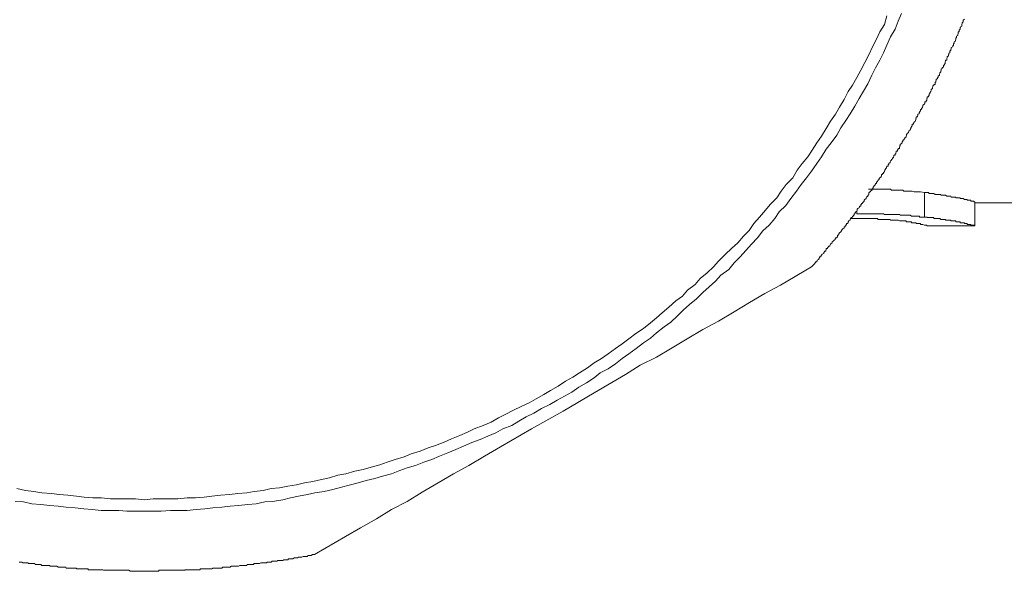
# Model space of a CAD drawing. Units: inches. Extents: x -611 to 807, y -667 to 458.
# Drawn here: x -172 to -159, y -409 to -401 of the extents above; entities that cross this region are included whole.
import ezdxf

# ---------------------------------------------------------------- set-up
doc = ezdxf.new("R2010")
doc.units = ezdxf.units.IN
doc.header["$MEASUREMENT"] = 0
doc.layers.add('图层 1', color=7, linetype='Continuous')

msp = doc.modelspace()

# ---------------------------------------------------------------- linework, layer by layer
at = {"layer": '图层 1', "color": 7, "lineweight": 9}
for points in [[(-172.049, -407.572), (-171.939, -407.58), (-171.822, -407.605), (-171.701, -407.614), (-171.579, -407.627), (-171.468, -407.638), (-171.358, -407.652), (-171.236, -407.661), (-171.12, -407.672), (-171.004, -407.683), (-170.882, -407.697), (-170.766, -407.697), (-170.644, -407.697), (-170.533, -407.705), (-170.417, -407.705), (-170.295, -407.705), (-170.179, -407.705), (-170.068, -407.705), (-169.941, -407.697), (-169.836, -407.697), (-169.714, -407.697), (-169.593, -407.683), (-169.476, -407.672), (-169.366, -407.661), (-169.244, -407.652), (-169.133, -407.638), (-169.017, -407.627), (-168.89, -407.614), (-168.779, -407.605), (-168.663, -407.58), (-168.558, -407.572), (-168.419, -407.55), (-168.314, -407.522), (-168.204, -407.503), (-168.082, -407.478), (-167.982, -407.456), (-167.855, -407.436), (-167.739, -407.412), (-167.623, -407.378), (-167.518, -407.353), (-167.396, -407.32), (-167.285, -407.287), (-167.169, -407.262), (-167.064, -407.232), (-166.942, -407.199), (-166.831, -407.152), (-166.732, -407.118), (-166.616, -407.085), (-166.505, -407.038), (-166.394, -407.005), (-166.289, -406.958), (-166.179, -406.914), (-166.068, -406.867), (-165.963, -406.822), (-165.852, -406.775), (-165.741, -406.731), (-165.636, -406.687), (-165.526, -406.64), (-165.432, -406.587), (-165.31, -406.54), (-165.216, -406.485), (-165.116, -406.424), (-165.011, -406.374), (-164.906, -406.313), (-164.795, -406.258), (-164.696, -406.2), (-164.596, -406.144), (-164.496, -406.089), (-164.402, -406.02), (-164.297, -405.965), (-164.192, -405.893), (-164.109, -405.829), (-164.004, -405.771), (-163.904, -405.705), (-163.81, -405.635), (-163.722, -405.569), (-163.622, -405.497), (-163.523, -405.42), (-163.428, -405.356), (-163.345, -405.284), (-163.24, -405.204), (-163.152, -405.14), (-163.063, -405.054), (-162.986, -404.977), (-162.897, -404.899), (-162.803, -404.822), (-162.715, -404.739), (-162.632, -404.662), (-162.543, -404.581), (-162.471, -404.504), (-162.366, -404.424), (-162.294, -404.335), (-162.211, -404.252), (-162.134, -404.166), (-162.056, -404.083), (-161.973, -403.995), (-161.901, -403.901), (-161.818, -403.823), (-161.741, -403.732), (-161.68, -403.643), (-161.591, -403.555), (-161.525, -403.461), (-161.448, -403.364), (-161.381, -403.27), (-161.309, -403.179), (-161.243, -403.09), (-161.171, -402.985), (-161.105, -402.896), (-161.044, -402.791), (-160.977, -402.706), (-160.9, -402.603), (-160.844, -402.501), (-160.778, -402.401), (-160.717, -402.31), (-160.656, -402.208), (-160.595, -402.105), (-160.535, -402.003), (-160.479, -401.903), (-160.424, -401.787), (-160.374, -401.687), (-160.313, -401.585), (-160.263, -401.483), (-160.219, -401.38), (-160.169, -401.267), (-160.109, -401.165), (-160.064, -401.054), (-160.02, -400.951)], [(-172.027, -407.398), (-171.911, -407.425), (-171.795, -407.436), (-171.69, -407.456), (-171.557, -407.467), (-171.452, -407.478), (-171.336, -407.489), (-171.219, -407.503), (-171.114, -407.514), (-170.998, -407.522), (-170.876, -407.522), (-170.755, -407.536), (-170.644, -407.536), (-170.533, -407.536), (-170.417, -407.536), (-170.295, -407.55), (-170.179, -407.536), (-170.068, -407.536), (-169.958, -407.536), (-169.842, -407.536), (-169.714, -407.522), (-169.604, -407.522), (-169.487, -407.514), (-169.382, -407.503), (-169.261, -407.489), (-169.139, -407.478), (-169.028, -407.467), (-168.906, -407.456), (-168.807, -407.436), (-168.685, -407.425), (-168.574, -407.398), (-168.464, -407.389), (-168.348, -407.365), (-168.231, -407.348), (-168.121, -407.32), (-168.01, -407.301), (-167.894, -407.276), (-167.783, -407.254), (-167.673, -407.218), (-167.562, -407.199), (-167.44, -407.163), (-167.329, -407.14), (-167.219, -407.107), (-167.103, -407.074), (-167.003, -407.038), (-166.892, -407.005), (-166.771, -406.969), (-166.677, -406.927), (-166.555, -406.891), (-166.444, -406.847), (-166.345, -406.814), (-166.228, -406.767), (-166.129, -406.725), (-166.013, -406.678), (-165.913, -406.631), (-165.819, -406.587), (-165.697, -406.54), (-165.592, -406.496), (-165.492, -406.438), (-165.398, -406.393), (-165.288, -406.335), (-165.183, -406.283), (-165.072, -406.236), (-164.978, -406.18), (-164.873, -406.12), (-164.784, -406.067), (-164.679, -406.009), (-164.579, -405.94), (-164.48, -405.884), (-164.391, -405.829), (-164.281, -405.76), (-164.192, -405.691), (-164.092, -405.635), (-164.004, -405.569), (-163.904, -405.497), (-163.81, -405.433), (-163.722, -405.364), (-163.628, -405.295), (-163.523, -405.226), (-163.428, -405.148), (-163.345, -405.082), (-163.268, -405.013), (-163.179, -404.935), (-163.085, -404.852), (-162.991, -404.789), (-162.925, -404.706), (-162.82, -404.628), (-162.753, -404.548), (-162.659, -404.471), (-162.571, -404.39), (-162.504, -404.31), (-162.41, -404.219), (-162.327, -404.141), (-162.244, -404.064), (-162.167, -403.973), (-162.089, -403.895), (-162.023, -403.801), (-161.946, -403.713), (-161.868, -403.621), (-161.802, -403.544), (-161.713, -403.453), (-161.652, -403.364), (-161.586, -403.27), (-161.497, -403.179), (-161.437, -403.076), (-161.37, -402.985), (-161.293, -402.896), (-161.232, -402.805), (-161.171, -402.706), (-161.105, -402.617), (-161.044, -402.512), (-160.983, -402.41), (-160.916, -402.318), (-160.861, -402.221), (-160.8, -402.116), (-160.745, -402.011), (-160.684, -401.923), (-160.629, -401.817), (-160.573, -401.721), (-160.518, -401.615), (-160.463, -401.513), (-160.413, -401.402), (-160.358, -401.3), (-160.313, -401.2), (-160.252, -401.098), (-160.219, -400.982)], [(-161.243, -404.39), (-161.232, -404.379), (-161.221, -404.368), (-161.204, -404.354), (-161.204, -404.346), (-161.199, -404.346), (-161.199, -404.335), (-161.188, -404.335), (-161.188, -404.321), (-161.171, -404.321), (-161.171, -404.31), (-161.165, -404.31), (-161.165, -404.299), (-161.149, -404.291), (-161.138, -404.277), (-161.138, -404.266), (-161.132, -404.266), (-161.132, -404.252), (-161.116, -404.252), (-161.116, -404.244), (-161.105, -404.23), (-161.099, -404.219), (-161.077, -404.208), (-161.077, -404.2), (-161.077, -404.188), (-161.066, -404.188), (-161.066, -404.175), (-161.049, -404.175), (-161.049, -404.166), (-161.044, -404.152), (-161.044, -404.141), (-161.027, -404.141), (-161.027, -404.128), (-161.016, -404.128), (-161.016, -404.119), (-161.01, -404.119), (-161.01, -404.108), (-160.994, -404.108), (-160.994, -404.097), (-160.983, -404.083), (-160.977, -404.072), (-160.961, -404.064), (-160.961, -404.05), (-160.95, -404.039), (-160.933, -404.025), (-160.922, -404.017), (-160.922, -404.003), (-160.916, -404.003), (-160.916, -403.995), (-160.9, -403.995), (-160.9, -403.986), (-160.889, -403.986), (-160.889, -403.973), (-160.889, -403.959), (-160.878, -403.959), (-160.878, -403.948), (-160.872, -403.948), (-160.872, -403.939), (-160.861, -403.926), (-160.844, -403.915), (-160.833, -403.901), (-160.833, -403.895), (-160.828, -403.881), (-160.811, -403.87), (-160.8, -403.862), (-160.8, -403.848), (-160.784, -403.848), (-160.784, -403.834), (-160.778, -403.834), (-160.778, -403.823), (-160.767, -403.815), (-160.767, -403.801), (-160.75, -403.801), (-160.75, -403.793), (-160.745, -403.793), (-160.745, -403.779), (-160.734, -403.765), (-160.717, -403.757), (-160.717, -403.746), (-160.712, -403.732), (-160.701, -403.721), (-160.684, -403.713), (-160.684, -403.699), (-160.673, -403.699), (-160.673, -403.688), (-160.662, -403.688), (-160.662, -403.679), (-160.662, -403.668), (-160.656, -403.668), (-160.656, -403.655), (-160.645, -403.655), (-160.645, -403.643), (-160.629, -403.635), (-160.623, -403.621), (-160.623, -403.607), (-160.612, -403.596), (-160.595, -403.588), (-160.595, -403.577), (-160.59, -403.577), (-160.59, -403.566), (-160.573, -403.566), (-160.573, -403.555), (-160.573, -403.544), (-160.562, -403.544), (-160.562, -403.53), (-160.551, -403.53), (-160.551, -403.519), (-160.535, -403.505), (-160.529, -403.497), (-160.529, -403.483), (-160.518, -403.475), (-160.501, -403.461), (-160.501, -403.453), (-160.496, -403.441), (-160.479, -403.428), (-160.479, -403.414), (-160.468, -403.414), (-160.468, -403.406), (-160.463, -403.406), (-160.463, -403.394), (-160.463, -403.381), (-160.457, -403.381), (-160.457, -403.372), (-160.441, -403.372), (-160.441, -403.364), (-160.424, -403.35), (-160.413, -403.336), (-160.413, -403.328), (-160.407, -403.317), (-160.407, -403.303), (-160.396, -403.303), (-160.396, -403.292), (-160.38, -403.278), (-160.38, -403.27), (-160.374, -403.27), (-160.374, -403.259), (-160.358, -403.259), (-160.358, -403.248), (-160.358, -403.234), (-160.346, -403.234), (-160.346, -403.226), (-160.341, -403.215), (-160.324, -403.201), (-160.324, -403.192), (-160.313, -403.179), (-160.297, -403.168), (-160.297, -403.157), (-160.291, -403.157), (-160.291, -403.148), (-160.291, -403.134), (-160.28, -403.134), (-160.28, -403.123), (-160.263, -403.123), (-160.263, -403.109), (-160.252, -403.101), (-160.252, -403.09), (-160.247, -403.076), (-160.236, -403.062), (-160.236, -403.057), (-160.225, -403.046), (-160.225, -403.032), (-160.219, -403.032), (-160.219, -403.021), (-160.203, -403.021), (-160.203, -403.01), (-160.203, -402.999), (-160.192, -402.999), (-160.192, -402.985), (-160.175, -402.974), (-160.175, -402.966), (-160.169, -402.952), (-160.158, -402.941), (-160.158, -402.93), (-160.142, -402.921), (-160.142, -402.908), (-160.131, -402.908), (-160.131, -402.896), (-160.125, -402.888), (-160.125, -402.874), (-160.109, -402.874), (-160.109, -402.86), (-160.097, -402.849), (-160.097, -402.844), (-160.092, -402.83), (-160.092, -402.819), (-160.075, -402.819), (-160.075, -402.805), (-160.064, -402.791), (-160.064, -402.783), (-160.048, -402.783), (-160.048, -402.772), (-160.048, -402.758), (-160.042, -402.758), (-160.042, -402.747), (-160.037, -402.742), (-160.037, -402.728), (-160.02, -402.714), (-160.014, -402.706), (-160.014, -402.694), (-160.003, -402.681), (-160.003, -402.67), (-159.987, -402.67), (-159.987, -402.659), (-159.976, -402.647), (-159.976, -402.636), (-159.959, -402.625), (-159.959, -402.617), (-159.954, -402.603), (-159.954, -402.589), (-159.943, -402.589), (-159.943, -402.581), (-159.926, -402.564), (-159.926, -402.556), (-159.92, -402.556), (-159.92, -402.545), (-159.904, -402.534), (-159.904, -402.526), (-159.893, -402.512), (-159.893, -402.501), (-159.887, -402.487), (-159.887, -402.479), (-159.876, -402.479), (-159.876, -402.468), (-159.876, -402.454), (-159.86, -402.454), (-159.86, -402.44), (-159.848, -402.432), (-159.848, -402.423), (-159.832, -402.41), (-159.832, -402.401), (-159.826, -402.39), (-159.826, -402.376), (-159.821, -402.376), (-159.821, -402.362), (-159.821, -402.354), (-159.804, -402.354), (-159.804, -402.343), (-159.799, -402.329), (-159.799, -402.318), (-159.782, -402.31), (-159.782, -402.299), (-159.771, -402.285), (-159.771, -402.274), (-159.765, -402.274), (-159.765, -402.266), (-159.765, -402.252), (-159.749, -402.252), (-159.749, -402.238), (-159.738, -402.227), (-159.738, -402.221), (-159.732, -402.208), (-159.732, -402.196), (-159.71, -402.183), (-159.71, -402.174), (-159.705, -402.174), (-159.705, -402.161), (-159.705, -402.149), (-159.688, -402.149), (-159.688, -402.136), (-159.677, -402.127), (-159.677, -402.116), (-159.677, -402.105), (-159.671, -402.105), (-159.671, -402.091), (-159.671, -402.083), (-159.655, -402.083), (-159.655, -402.072), (-159.644, -402.058), (-159.644, -402.044), (-159.638, -402.036), (-159.638, -402.025), (-159.622, -402.011), (-159.622, -402.003), (-159.616, -401.995), (-159.616, -401.981), (-159.599, -401.967), (-159.599, -401.956), (-159.594, -401.947), (-159.594, -401.934), (-159.583, -401.923), (-159.583, -401.914), (-159.566, -401.914), (-159.566, -401.903), (-159.566, -401.889), (-159.555, -401.878), (-159.555, -401.87), (-159.55, -401.856), (-159.55, -401.845), (-159.533, -401.831), (-159.533, -401.817), (-159.522, -401.817), (-159.522, -401.809), (-159.522, -401.801), (-159.505, -401.787), (-159.505, -401.776), (-159.5, -401.765), (-159.5, -401.754), (-159.489, -401.74), (-159.489, -401.732), (-159.483, -401.721), (-159.483, -401.707), (-159.467, -401.696), (-159.467, -401.687), (-159.45, -401.676), (-159.45, -401.663), (-159.45, -401.651), (-159.439, -401.651), (-159.439, -401.64), (-159.428, -401.629), (-159.428, -401.615), (-159.428, -401.607), (-159.422, -401.596), (-159.422, -401.585), (-159.406, -401.585), (-159.406, -401.571), (-159.406, -401.56), (-159.4, -401.552), (-159.4, -401.538), (-159.384, -401.527), (-159.384, -401.513), (-159.384, -401.505), (-159.378, -401.505), (-159.378, -401.491), (-159.367, -401.483), (-159.367, -401.469), (-159.367, -401.461), (-159.35, -401.449), (-159.35, -401.436), (-159.345, -401.436), (-159.345, -401.427), (-159.345, -401.414), (-159.323, -401.402), (-159.323, -401.389), (-159.317, -401.38), (-159.317, -401.372), (-159.317, -401.358), (-159.306, -401.358), (-159.306, -401.344), (-159.306, -401.336), (-159.29, -401.325), (-159.29, -401.311), (-159.284, -401.3), (-159.284, -401.289), (-159.284, -401.281), (-159.273, -401.281), (-159.273, -401.267), (-159.273, -401.256), (-159.256, -401.248), (-159.256, -401.234), (-159.251, -401.22), (-159.251, -401.209), (-159.251, -401.2), (-159.24, -401.2), (-159.24, -401.187), (-159.24, -401.176), (-159.223, -401.165), (-159.223, -401.156), (-159.223, -401.142), (-159.218, -401.142), (-159.218, -401.131), (-159.201, -401.123), (-159.201, -401.109), (-159.201, -401.098), (-159.196, -401.084), (-159.196, -401.076), (-159.184, -401.065), (-159.184, -401.054), (-159.184, -401.04), (-159.168, -401.029)], [(-160.468, -403.336), (-160.441, -403.336), (-160.413, -403.336), (-160.407, -403.336), (-160.396, -403.336), (-160.38, -403.336), (-160.374, -403.336), (-160.358, -403.336), (-160.346, -403.336), (-160.341, -403.336), (-160.324, -403.336), (-160.297, -403.336), (-160.291, -403.336), (-160.28, -403.336), (-160.263, -403.336), (-160.252, -403.336), (-160.247, -403.336), (-160.236, -403.336), (-160.225, -403.336), (-160.219, -403.336), (-160.203, -403.336), (-160.192, -403.336), (-160.175, -403.336), (-160.169, -403.336), (-160.158, -403.35), (-160.131, -403.35), (-160.125, -403.35), (-160.109, -403.35), (-160.097, -403.35), (-160.092, -403.35), (-160.075, -403.35), (-160.064, -403.35), (-160.048, -403.35), (-160.042, -403.35), (-160.037, -403.35), (-160.02, -403.35), (-160.014, -403.35), (-160.003, -403.35), (-159.987, -403.364), (-159.976, -403.364), (-159.959, -403.364), (-159.954, -403.364), (-159.943, -403.364), (-159.926, -403.364), (-159.92, -403.364), (-159.904, -403.364), (-159.893, -403.364), (-159.887, -403.364), (-159.876, -403.364), (-159.848, -403.372), (-159.826, -403.372), (-159.804, -403.372), (-159.782, -403.372), (-159.765, -403.372), (-159.71, -403.381)], [(-159.71, -403.381), (-159.688, -403.381), (-159.677, -403.381), (-159.655, -403.381), (-159.644, -403.394), (-159.638, -403.394), (-159.622, -403.394), (-159.616, -403.394), (-159.599, -403.394), (-159.594, -403.394), (-159.583, -403.394), (-159.566, -403.406), (-159.555, -403.406), (-159.55, -403.406), (-159.533, -403.406), (-159.522, -403.406), (-159.505, -403.406), (-159.5, -403.406), (-159.489, -403.406), (-159.489, -403.414), (-159.483, -403.414), (-159.467, -403.414), (-159.45, -403.414), (-159.439, -403.414), (-159.428, -403.414), (-159.422, -403.414), (-159.406, -403.428), (-159.4, -403.428), (-159.384, -403.428), (-159.378, -403.428), (-159.367, -403.428), (-159.35, -403.428), (-159.345, -403.441), (-159.323, -403.441), (-159.317, -403.441), (-159.306, -403.441), (-159.29, -403.441), (-159.284, -403.441), (-159.284, -403.453), (-159.273, -403.453), (-159.256, -403.453), (-159.251, -403.453), (-159.24, -403.453), (-159.223, -403.453), (-159.223, -403.461), (-159.218, -403.461), (-159.201, -403.461), (-159.196, -403.461), (-159.184, -403.461), (-159.168, -403.475), (-159.162, -403.475), (-159.151, -403.475), (-159.135, -403.475), (-159.129, -403.475), (-159.129, -403.483), (-159.118, -403.483), (-159.101, -403.483), (-159.096, -403.483), (-159.079, -403.483), (-159.079, -403.497), (-159.068, -403.497), (-159.052, -403.497), (-159.041, -403.497), (-159.041, -403.505), (-159.035, -403.505), (-159.024, -403.505), (-159.024, -403.519)], [(-159.71, -403.713), (-159.71, -403.381)], [(-159.024, -403.834), (-159.024, -403.519)], [(-159.024, -403.519), (-158.321, -403.519)], [(-160.629, -403.668), (-160.629, -403.635)], [(-159.71, -403.713), (-159.738, -403.713), (-159.771, -403.713), (-159.782, -403.699), (-159.799, -403.699), (-159.804, -403.699), (-159.821, -403.699), (-159.832, -403.699), (-159.848, -403.699), (-159.86, -403.699), (-159.876, -403.699), (-159.887, -403.699), (-159.904, -403.688), (-159.92, -403.688), (-159.926, -403.688), (-159.943, -403.688), (-159.954, -403.688), (-159.976, -403.688), (-159.987, -403.688), (-160.003, -403.688), (-160.014, -403.688), (-160.037, -403.688), (-160.042, -403.679), (-160.048, -403.679), (-160.064, -403.679), (-160.092, -403.679), (-160.097, -403.679), (-160.109, -403.679), (-160.131, -403.679), (-160.142, -403.679), (-160.158, -403.679), (-160.169, -403.679), (-160.192, -403.679), (-160.203, -403.679), (-160.219, -403.679), (-160.236, -403.679), (-160.247, -403.679), (-160.252, -403.679), (-160.263, -403.668), (-160.291, -403.668), (-160.297, -403.668), (-160.313, -403.668), (-160.341, -403.668), (-160.346, -403.668), (-160.358, -403.668), (-160.38, -403.668), (-160.396, -403.668), (-160.407, -403.668), (-160.424, -403.668), (-160.457, -403.668), (-160.479, -403.668), (-160.518, -403.668), (-160.535, -403.668), (-160.573, -403.668), (-160.629, -403.668)], [(-160.717, -403.732), (-160.629, -403.732)], [(-160.629, -403.732), (-160.595, -403.732), (-160.59, -403.732), (-160.562, -403.732), (-160.551, -403.732), (-160.529, -403.732), (-160.518, -403.732), (-160.501, -403.732), (-160.496, -403.732), (-160.479, -403.732), (-160.468, -403.732), (-160.463, -403.732), (-160.457, -403.732), (-160.441, -403.732), (-160.424, -403.732), (-160.413, -403.732), (-160.407, -403.732), (-160.396, -403.732), (-160.38, -403.732), (-160.374, -403.732), (-160.358, -403.732), (-160.346, -403.732), (-160.341, -403.732), (-160.341, -403.746), (-160.324, -403.746), (-160.313, -403.746), (-160.297, -403.746), (-160.291, -403.746), (-160.28, -403.746), (-160.263, -403.746), (-160.252, -403.746), (-160.247, -403.746), (-160.236, -403.746), (-160.225, -403.746), (-160.219, -403.746), (-160.203, -403.746), (-160.192, -403.746), (-160.175, -403.746), (-160.169, -403.757), (-160.131, -403.757)], [(-160.131, -403.757), (-160.125, -403.757), (-160.109, -403.757), (-160.097, -403.757), (-160.092, -403.757), (-160.075, -403.757), (-160.064, -403.757), (-160.048, -403.765), (-160.042, -403.765), (-160.037, -403.765), (-160.02, -403.765), (-160.014, -403.765), (-160.003, -403.765), (-159.987, -403.765), (-159.976, -403.765), (-159.959, -403.765), (-159.959, -403.779), (-159.954, -403.779), (-159.943, -403.779), (-159.926, -403.779), (-159.92, -403.779), (-159.904, -403.779), (-159.893, -403.779), (-159.887, -403.779), (-159.887, -403.793), (-159.876, -403.793), (-159.86, -403.793), (-159.848, -403.793), (-159.832, -403.793), (-159.826, -403.793), (-159.821, -403.793), (-159.821, -403.801), (-159.804, -403.801), (-159.799, -403.801), (-159.782, -403.801), (-159.771, -403.801), (-159.765, -403.801), (-159.765, -403.815), (-159.749, -403.815), (-159.738, -403.815), (-159.732, -403.815), (-159.71, -403.823), (-159.705, -403.823), (-159.688, -403.823), (-159.677, -403.823), (-159.677, -403.834), (-159.671, -403.834), (-159.655, -403.834)], [(-159.024, -403.834), (-159.035, -403.834), (-159.035, -403.823), (-159.041, -403.823), (-159.052, -403.823), (-159.068, -403.823), (-159.079, -403.823), (-159.079, -403.815), (-159.096, -403.815), (-159.101, -403.815), (-159.118, -403.815), (-159.129, -403.815), (-159.129, -403.801), (-159.135, -403.801), (-159.151, -403.801), (-159.162, -403.801), (-159.168, -403.801), (-159.168, -403.793), (-159.184, -403.793), (-159.196, -403.793), (-159.201, -403.793), (-159.218, -403.793), (-159.223, -403.793), (-159.223, -403.779), (-159.24, -403.779), (-159.251, -403.779), (-159.256, -403.779), (-159.273, -403.779), (-159.284, -403.779), (-159.284, -403.765), (-159.29, -403.765), (-159.306, -403.765), (-159.317, -403.765), (-159.323, -403.765), (-159.345, -403.765), (-159.35, -403.765), (-159.35, -403.757), (-159.367, -403.757), (-159.378, -403.757), (-159.384, -403.757), (-159.4, -403.757), (-159.406, -403.757), (-159.422, -403.757), (-159.422, -403.746), (-159.428, -403.746), (-159.439, -403.746), (-159.45, -403.746), (-159.467, -403.746), (-159.483, -403.746), (-159.489, -403.746), (-159.5, -403.732), (-159.505, -403.732), (-159.522, -403.732), (-159.533, -403.732), (-159.55, -403.732), (-159.555, -403.732), (-159.566, -403.732), (-159.583, -403.732), (-159.583, -403.721), (-159.594, -403.721), (-159.599, -403.721), (-159.616, -403.721), (-159.622, -403.721), (-159.638, -403.721), (-159.644, -403.721), (-159.655, -403.721), (-159.671, -403.721), (-159.671, -403.713), (-159.677, -403.713), (-159.688, -403.713), (-159.71, -403.713)], [(-159.655, -403.834), (-159.035, -403.834)], [(-159.035, -403.834), (-159.024, -403.834)], [(-167.988, -408.291), (-167.567, -408.048), (-167.363, -407.932), (-167.147, -407.807), (-166.942, -407.683), (-166.732, -407.572), (-166.527, -407.445), (-166.311, -407.32), (-166.101, -407.199), (-165.891, -407.085), (-165.681, -406.958), (-165.465, -406.833), (-165.044, -406.587), (-164.613, -406.346), (-164.192, -406.097), (-163.766, -405.848), (-163.567, -405.724), (-163.345, -405.613), (-163.135, -405.486), (-162.93, -405.364), (-162.715, -405.24), (-162.504, -405.126), (-162.294, -404.999), (-162.084, -404.875), (-161.874, -404.75), (-161.663, -404.639), (-161.243, -404.39)], [(-171.994, -408.397), (-171.977, -408.397), (-171.972, -408.397), (-171.955, -408.397), (-171.95, -408.408), (-171.939, -408.408), (-171.922, -408.408), (-171.911, -408.408), (-171.905, -408.408), (-171.889, -408.408), (-171.878, -408.408), (-171.872, -408.408), (-171.872, -408.416), (-171.856, -408.416), (-171.845, -408.416), (-171.828, -408.416), (-171.822, -408.416), (-171.811, -408.416), (-171.795, -408.416), (-171.784, -408.416), (-171.778, -408.43), (-171.767, -408.43), (-171.756, -408.43), (-171.739, -408.43), (-171.734, -408.43), (-171.723, -408.43), (-171.706, -408.43), (-171.701, -408.43), (-171.69, -408.444), (-171.673, -408.444), (-171.668, -408.444), (-171.656, -408.444), (-171.64, -408.444), (-171.629, -408.444), (-171.612, -408.444), (-171.607, -408.444), (-171.596, -408.444), (-171.579, -408.444), (-171.579, -408.452), (-171.573, -408.452), (-171.557, -408.452), (-171.551, -408.452), (-171.546, -408.452), (-171.529, -408.452), (-171.518, -408.452), (-171.507, -408.452), (-171.49, -408.452), (-171.485, -408.452), (-171.468, -408.463), (-171.457, -408.463), (-171.452, -408.463), (-171.435, -408.463), (-171.424, -408.463), (-171.419, -408.463), (-171.402, -408.463), (-171.391, -408.463), (-171.385, -408.463), (-171.363, -408.463), (-171.358, -408.477), (-171.347, -408.477), (-171.336, -408.477), (-171.33, -408.477), (-171.313, -408.477), (-171.302, -408.477), (-171.297, -408.477), (-171.28, -408.477), (-171.269, -408.477), (-171.258, -408.477), (-171.241, -408.477), (-171.236, -408.477), (-171.219, -408.477), (-171.219, -408.488), (-171.208, -408.488), (-171.203, -408.488), (-171.186, -408.488), (-171.175, -408.488), (-171.158, -408.488), (-171.153, -408.488), (-171.142, -408.488), (-171.131, -408.488), (-171.12, -408.488), (-171.114, -408.488), (-171.098, -408.488), (-171.087, -408.488), (-171.081, -408.488), (-171.064, -408.488), (-171.053, -408.499), (-171.037, -408.499), (-171.031, -408.499), (-171.02, -408.499), (-171.004, -408.499), (-170.998, -408.499), (-170.976, -408.499), (-170.97, -408.499), (-170.959, -408.499), (-170.954, -408.499), (-170.937, -408.499), (-170.926, -408.499), (-170.915, -408.499), (-170.909, -408.499), (-170.898, -408.499), (-170.882, -408.499), (-170.876, -408.499), (-170.86, -408.499), (-170.849, -408.507), (-170.838, -408.507), (-170.821, -408.507), (-170.815, -408.507), (-170.804, -408.507), (-170.788, -408.507), (-170.782, -408.507), (-170.766, -408.507), (-170.755, -408.507), (-170.749, -408.507), (-170.732, -408.507), (-170.721, -408.507), (-170.716, -408.507), (-170.699, -408.507), (-170.694, -408.507), (-170.683, -408.507), (-170.666, -408.507), (-170.66, -408.507), (-170.644, -408.507), (-170.633, -408.507), (-170.627, -408.507), (-170.611, -408.507), (-170.6, -408.507), (-170.583, -408.507), (-170.577, -408.507), (-170.566, -408.507), (-170.555, -408.507), (-170.539, -408.507), (-170.533, -408.507), (-170.517, -408.507), (-170.506, -408.507), (-170.506, -408.507), (-170.489, -408.521), (-170.478, -408.521), (-170.461, -408.521), (-170.456, -408.521), (-170.445, -408.521), (-170.428, -408.521), (-170.417, -408.521), (-170.411, -408.521), (-170.395, -408.521), (-170.384, -408.521), (-170.367, -408.521), (-170.362, -408.521), (-170.351, -408.521), (-170.334, -408.521), (-170.328, -408.521), (-170.317, -408.521), (-170.301, -408.521), (-170.295, -408.521), (-170.29, -408.521), (-170.273, -408.521), (-170.262, -408.521), (-170.245, -408.521), (-170.24, -408.521), (-170.229, -408.521), (-170.212, -408.521), (-170.207, -408.521), (-170.19, -408.521), (-170.179, -408.521), (-170.174, -408.521), (-170.157, -408.521), (-170.146, -408.521), (-170.135, -408.521), (-170.118, -408.521), (-170.113, -408.521), (-170.102, -408.521), (-170.102, -408.507), (-170.085, -408.507), (-170.085, -408.507), (-170.068, -408.507), (-170.057, -408.507), (-170.052, -408.507), (-170.035, -408.507), (-170.024, -408.507), (-170.008, -408.507), (-169.996, -408.507), (-169.991, -408.507), (-169.974, -408.507), (-169.963, -408.507), (-169.958, -408.507), (-169.941, -408.507), (-169.93, -408.507), (-169.925, -408.507), (-169.908, -408.507), (-169.897, -408.507), (-169.88, -408.507), (-169.875, -408.507), (-169.869, -408.507), (-169.853, -408.507), (-169.842, -408.507), (-169.836, -408.507), (-169.819, -408.507), (-169.808, -408.507), (-169.792, -408.507), (-169.786, -408.507), (-169.775, -408.507), (-169.759, -408.507), (-169.747, -408.507), (-169.742, -408.499), (-169.725, -408.499), (-169.714, -408.499), (-169.709, -408.499), (-169.692, -408.499), (-169.681, -408.499), (-169.664, -408.499), (-169.664, -408.499), (-169.653, -408.499), (-169.637, -408.499), (-169.631, -408.499), (-169.609, -408.499), (-169.604, -408.499), (-169.593, -408.499), (-169.587, -408.499), (-169.57, -408.499), (-169.559, -408.499), (-169.543, -408.499), (-169.537, -408.499), (-169.537, -408.488), (-169.526, -408.488), (-169.51, -408.488), (-169.504, -408.488), (-169.487, -408.488), (-169.476, -408.488), (-169.465, -408.488), (-169.454, -408.488), (-169.449, -408.488), (-169.438, -408.488), (-169.421, -408.488), (-169.415, -408.488), (-169.399, -408.488), (-169.388, -408.488), (-169.382, -408.488), (-169.366, -408.477), (-169.355, -408.477), (-169.349, -408.477), (-169.327, -408.477), (-169.321, -408.477), (-169.31, -408.477), (-169.294, -408.477), (-169.288, -408.477), (-169.272, -408.477), (-169.261, -408.477), (-169.255, -408.477), (-169.244, -408.477), (-169.233, -408.463), (-169.227, -408.463), (-169.211, -408.463), (-169.2, -408.463), (-169.183, -408.463), (-169.172, -408.463), (-169.166, -408.463), (-169.15, -408.463), (-169.139, -408.463), (-169.133, -408.463), (-169.117, -408.452), (-169.106, -408.452), (-169.089, -408.452), (-169.083, -408.452), (-169.072, -408.452), (-169.056, -408.452), (-169.045, -408.452), (-169.034, -408.452), (-169.028, -408.452), (-169.017, -408.452), (-169, -408.444), (-168.995, -408.444), (-168.984, -408.444), (-168.967, -408.444), (-168.962, -408.444), (-168.951, -408.444), (-168.934, -408.444), (-168.929, -408.444), (-168.906, -408.444), (-168.901, -408.43), (-168.89, -408.43), (-168.873, -408.43), (-168.868, -408.43), (-168.857, -408.43), (-168.84, -408.43), (-168.834, -408.43), (-168.823, -408.43), (-168.812, -408.43), (-168.812, -408.416), (-168.807, -408.416), (-168.79, -408.416), (-168.779, -408.416), (-168.768, -408.416), (-168.751, -408.416), (-168.746, -408.416), (-168.735, -408.416), (-168.718, -408.408), (-168.713, -408.408), (-168.696, -408.408), (-168.685, -408.408), (-168.68, -408.408), (-168.663, -408.408), (-168.652, -408.408), (-168.635, -408.408), (-168.635, -408.397), (-168.624, -408.397), (-168.624, -408.397), (-168.613, -408.397), (-168.597, -408.397), (-168.591, -408.397), (-168.574, -408.397), (-168.563, -408.385), (-168.558, -408.385), (-168.541, -408.385), (-168.53, -408.385), (-168.514, -408.385), (-168.508, -408.385), (-168.497, -408.385), (-168.486, -408.374), (-168.469, -408.374), (-168.464, -408.374), (-168.447, -408.374), (-168.436, -408.374), (-168.419, -408.374), (-168.414, -408.374), (-168.408, -408.366), (-168.392, -408.366), (-168.386, -408.366), (-168.375, -408.366), (-168.359, -408.366), (-168.348, -408.366), (-168.342, -408.352), (-168.325, -408.352), (-168.314, -408.352), (-168.298, -408.352), (-168.292, -408.352), (-168.281, -408.352), (-168.265, -408.338), (-168.259, -408.338), (-168.248, -408.338), (-168.231, -408.338), (-168.22, -408.338), (-168.204, -408.327), (-168.204, -408.327), (-168.193, -408.327), (-168.176, -408.327), (-168.17, -408.327), (-168.159, -408.327), (-168.143, -408.319), (-168.137, -408.319), (-168.121, -408.319), (-168.11, -408.319), (-168.099, -408.319), (-168.082, -408.319), (-168.076, -408.305), (-168.06, -408.305), (-168.049, -408.305), (-168.043, -408.305), (-168.032, -408.305), (-168.016, -408.291), (-168.01, -408.291), (-167.993, -408.291), (-167.988, -408.291)]]:
    msp.add_lwpolyline(points, dxfattribs=at)

doc.saveas('drawing.dxf')
